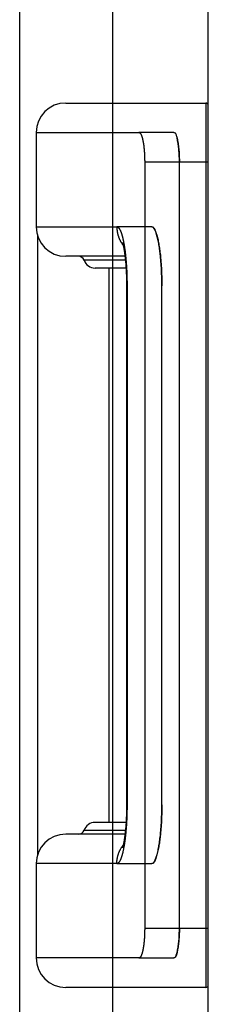
# Model space of a CAD drawing. Units: millimetres. Extents: x 7700 to 234750, y -36574 to 14968.
# Drawn here: x 13156 to 13172, y -26487 to -26403 of the extents above; entities that cross this region are included whole.
import ezdxf

# ---------------------------------------------------------------- set-up
doc = ezdxf.new("R2010")
doc.units = ezdxf.units.MM
doc.header["$LTSCALE"] = 46.255
doc.layers.get('0').update_dxf_attribs({"linetype": 'CONTINUOUS'})

# ---------------------------------------------------------------- blocks, each defined once
blk = doc.blocks.new('A$C610A6D06')
at = {"color": 7, "linetype": 'Continuous'}
for p, q in [((14.59835985000973, 42.00000575423837), (14.59878425530769, 643.9600057542393)), ((2.499980973007041, 379.0000057542384), (14.398359850009, 379.0000057542384)), ((-1.902699295897037e-05, 376.5000057542384), (-1.902699295897037e-05, 368.5000057542384)), ((11.66614033680526, 376.5000057542384), (8.718451220207498, 376.5000057542384)), ((12.14535960760986, 309.0000060922393), (12.14535960760986, 374.0000054161392)), ((9.797462726208323, 368.5000057542384), (6.838493915405707, 368.5000057542384)), ((0.09835985000972869, 367.8065758964403), (0.09835985000972869, 315.19343561194)), ((7.532570704810496, 366.0000057542384), (2.499980973007041, 366.0000057542384)), ((7.620859171009215, 365.0000057542384), (4.999980973007041, 365.0000057542384)), ((6.153099731807743, 365.0000057542384), (6.153099731807743, 318.0000057542384)), ((7.666080553710344, 363.5000057542384), (7.666080553710344, 319.5000057542384)), ((10.65837593100878, 319.5000064555388), (10.65837593100878, 363.5000051074385)), ((7.6208591819086, 318.0000057542384), (4.999980973007041, 318.0000057542384)), ((7.532571088209806, 317.0000057542384), (2.499980973007041, 317.0000057542384)), ((-1.902699295897037e-05, 314.5000057542384), (-1.902699295897037e-05, 306.5000057542384)), ((6.838493915405707, 314.5000057542384), (9.797462726208323, 314.5000057542384)), ((8.718451220207498, 306.5000057542384), (11.66614033680526, 306.5000057542384)), ((14.398359850009, 304.0000057542384), (2.499980973007041, 304.0000057542384))]:
    blk.add_line(p, q, dxfattribs=at)
at = {"color": 9, "linetype": 'Continuous'}
for p, q in [((14.398359850009, 379.0000057542384), (14.398359850009, 304.0000057542384)), ((-1.902699295897037e-05, 376.5000057542384), (8.718451220207498, 376.5000057542384)), ((9.2005631003085, 374.0000057542384), (9.2005631003085, 309.0000057542384)), ((9.2005631003085, 374.0000057542384), (14.59835985000973, 374.0000057542384)), ((-1.902699295897037e-05, 368.5000057542384), (6.838493915405707, 368.5000057542384)), ((7.568343973907758, 365.6666724208389), (4.057171931410267, 365.6666724208389)), ((6.476212089008186, 365.0000057542384), (6.476212089008186, 318.0000057542384)), ((7.704603667109041, 363.5000057542384), (7.666080553710344, 363.5000057542384)), ((7.704603667109041, 363.5000057542384), (7.704603667109041, 319.5000057542384)), ((7.704603667109041, 319.5000057542384), (7.666080553710344, 319.5000057542384)), ((4.057171931410267, 317.3333390875396), (7.568344288607477, 317.3333390875396)), ((6.838493915405707, 314.5000057542384), (-1.902699295897037e-05, 314.5000057542384)), ((14.59835985000973, 309.0000057542384), (9.2005631003085, 309.0000057542384)), ((8.718451220207498, 306.5000057542384), (-1.902699295897037e-05, 306.5000057542384))]:
    blk.add_line(p, q, dxfattribs=at)
at = {"color": 7, "linetype": 'Continuous'}
for points in [[(7.315362760407879, 367.1696550953384), (7.315843837008288, 367.1683623551398), (7.316947459708899, 367.1653070773391), (7.318662620407849, 367.1604071943402), (7.320979472606268, 367.1535732036391), (7.323886057209165, 367.1447174244386), (7.32737024990638, 367.13374835594), (7.331417356908787, 367.1205783030382), (7.336012235908129, 367.1051171136387), (7.341135513110203, 367.0872853301389), (7.346765235008206, 367.0670103823395), (7.352879612706602, 367.0442174457385), (7.359456528007286, 367.0188310866397), (7.366472308607626, 366.9907802471389), (7.373897604506055, 366.96001639514), (7.381700153506245, 366.9265056148397), (7.389848241207801, 366.8902154285388), (7.398310822609346, 366.8511140473383), (7.407054670009529, 366.8091839881399), (7.416044556106499, 366.7644235163389), (7.42524528940703, 366.7168383994394), (7.434622044507705, 366.6664408191391), (7.4441401652075, 366.6132509407398), (7.453765353508061, 366.557296581439), (7.463464043808926, 366.4986115678403), (7.473203094006749, 366.4372380000386), (7.482949473607732, 366.3732290961398), (7.492671113606775, 366.3066445889399), (7.50233723090787, 366.2375486527399), (7.511919022708753, 366.166004459039), (7.521389000507043, 366.0920781147397), (7.530720778209798, 366.0158400275395), (7.53988902970741, 365.93736523794), (7.548869466110773, 365.85673370724), (7.557638945705548, 365.7740294324394), (7.566175625106553, 365.6893388900389), (7.574459624105657, 365.6027435023389), (7.582472422709543, 365.5143239834397), (7.590196526311047, 365.4241632028388), (7.597615462607791, 365.3323459740386), (7.604713940207148, 365.2389566359398), (7.611477650807501, 365.1440808689404), (7.617892983707861, 365.047809760239), (7.623947207110177, 364.9502379957394), (7.629629105907952, 364.8514529122403), (7.634928605810273, 364.7515377947384), (7.639836409307463, 364.6505770120384), (7.644343941508851, 364.5486571247384), (7.648443342408427, 364.4458676280392), (7.652127562709211, 364.3422991930383), (7.655390405605431, 364.2380423096402), (7.658226604307856, 364.1331831907391), (7.660631644910609, 364.0278071493394), (7.662601709907904, 363.9219999871384), (7.664133675309131, 363.8158483052393), (7.665225119908428, 363.7094388247388), (7.665874328209611, 363.6028578082405), (7.666080554205109, 363.5000057542384)], [(7.666080554008659, 319.5000057542384), (7.665875705410144, 319.3974975545389), (7.665227920108009, 319.2909155614398), (7.664137884908996, 319.1845044007387), (7.662607308106089, 319.0783504276405), (7.660638608409499, 318.9725405346398), (7.658234910210012, 318.8671615121384), (7.655400033610931, 318.7622993297391), (7.652138498007844, 318.6580394636403), (7.648455573907995, 318.5544681668398), (7.644357444405614, 318.4516755410405), (7.639851134106721, 318.3497517820397), (7.634944473509677, 318.2487859767389), (7.629646030909498, 318.1488648331397), (7.623965118607885, 318.0500731782395), (7.617911832909158, 317.9524947510399), (7.611497452606272, 317.8562178253396), (7.604734849108354, 317.761338820239), (7.597637639308232, 317.6679484320393), (7.590219836805773, 317.57612840824), (7.582496539209387, 317.4859611661395), (7.574484372205916, 317.3975337482389), (7.56620099590873, 317.3109309326392), (7.557664961906994, 317.2262336768399), (7.548896140408033, 317.1435232145395), (7.539916291207192, 317.0628852193404), (7.530748446406506, 316.984402816739), (7.521416791409138, 316.9081553011383), (7.511946714908845, 316.8342184423382), (7.502364779109485, 316.7626640911403), (7.49269866450777, 316.6935596722396), (7.482977296109311, 316.6269689888395), (7.473231287207454, 316.5629548578399), (7.463492481208959, 316.5015755186396), (7.453793691507599, 316.4428829743392), (7.444168070309388, 316.3869195980405), (7.434649320610333, 316.3337201549402), (7.425271880107175, 316.2833132832384), (7.416070460210904, 316.2357194211399), (7.407079821208754, 316.1909503963398), (7.398335048907029, 316.1490114781391), (7.389871283710818, 316.1099005909382), (7.381721884306899, 316.0736009158391), (7.373918277109624, 316.0400822976389), (7.366492225410184, 316.0093123053393), (7.359475535005913, 315.9812550704391), (7.352897219407168, 315.9558608306397), (7.346781189808098, 315.9330595686406), (7.341149817410042, 315.9127768048384), (7.336024958909547, 315.8949379199403), (7.331428586410766, 315.8794703494386), (7.327379971207847, 315.866294252739), (7.323894288711017, 315.8553195638397), (7.320986209208058, 315.8464584862395), (7.318667834708322, 315.8396194378402), (7.316951139608136, 315.8347147663389), (7.315845908909978, 315.8316547904396), (7.315526110109204, 315.8307909798386)]]:
    blk.add_lwpolyline(points, dxfattribs=at)
for centre, radius, start, end in [((2.499980973007041, 376.5000057542384), 2.5, 90, 180), ((14.398359850009, 378.8000057542395), 0.2, 0, 90), ((2.499980973007041, 368.5000057542384), 2.5, 180, 270), ((3.585767410608241, 365.5000057542384), 0.5, 19.47122063442215, 89.99999999979156), ((4.999980973007041, 366.0000057542384), 1, 199.4712206344222, 270), ((3.585767410608241, 317.5000057542384), 0.5, 270, 340.5287793655779), ((4.999980973007041, 317.0000057542384), 1, 90, 160.5287793655779), ((2.499980973007041, 314.5000057542384), 2.5, 90, 180), ((2.499980973007041, 306.5000057542384), 2.5, 180, 270), ((14.398359850009, 304.2000057542391), 0.2, 270, 0)]:
    blk.add_arc(centre, radius, start, end, dxfattribs=at)
at = {"color": 9, "linetype": 'Continuous'}
for points, start_tangent, end_tangent in [([(8.718451220207498, 376.5000057542384), (8.730155935307266, 376.49924859374), (8.741861684007745, 376.4969775522404), (8.753561217905371, 376.4931940324386), (8.765247334107698, 376.4879003932401), (8.776912825909676, 376.4810999493384), (8.788550486708118, 376.4727969673404), (8.800153113108536, 376.462996664739), (8.81171351240846, 376.451705203739), (8.823224506708357, 376.4389296873396), (8.834678939107107, 376.4246781527399), (8.846069677107153, 376.4089595661389), (8.857389619806781, 376.3917838139387), (8.868631701607228, 376.3731616960395), (8.879788898408151, 376.353104915439), (8.890854231707635, 376.3316260700394), (8.901820774910448, 376.3087386416391), (8.912681657307985, 376.2844569845402), (8.923430069808092, 376.2587963150399), (8.934059269609861, 376.2317726973397), (8.94456258500577, 376.2034030327395), (8.95493342060945, 376.1737050433403), (8.965165261408401, 376.1426972610388), (8.975251678406494, 376.1103990091397), (8.985186332109151, 376.0768303914392), (8.994962978107651, 376.0420122716387), (9.00457547060796, 376.0059662621388), (9.014017767207406, 375.9687147028399), (9.023283933005587, 375.9302806479391), (9.032368144406064, 375.8906878456401), (9.041264693711128, 375.8499607225385), (9.049967992206803, 375.8081243644392), (9.058472574608459, 375.7652044979404), (9.066773102109437, 375.7212274738395), (9.074864366408292, 375.6762202446389), (9.082741292408173, 375.6302103507405), (9.090398942407774, 375.5832258951395), (9.09783251810586, 375.5352955314393), (9.10503736490864, 375.4864484365389), (9.112008973108459, 375.4367142998399), (9.118742982609547, 375.3861232947384), (9.1252351838084, 375.334706068139), (9.131481521406386, 375.2824937124387), (9.137478095610277, 375.2295177537399), (9.143221165508294, 375.1758101257401), (9.148707150507107, 375.1214031555392), (9.153932632409123, 375.0663295403392), (9.158894357606187, 375.0106223305393), (9.163589238607528, 374.9543149095389), (9.168014355807827, 374.8974409742405), (9.172166958909656, 374.8400345177397), (9.176044468807959, 374.7821298051385), (9.17964447840859, 374.7237613616398), (9.182964753908891, 374.6649639505395), (9.186003236107354, 374.60577255914), (9.188758042208065, 374.546222360339), (9.191227465606062, 374.4863487084403), (9.193409976607654, 374.4261871418385), (9.195304222710547, 374.3657733710388), (9.196909032711119, 374.3051431774402), (9.198223415405664, 374.2443323849402), (9.199246557207516, 374.1833769741388), (9.19997782280916, 374.1223131527404), (9.20041676000983, 374.0611772081393), (9.2005631003085, 374.0000057542384)], (0.9999999999997627, -6.890689971473824e-07), (2.666279505158252e-08, -0.9999999999999997)), ([(6.838493915405707, 368.5000057542384), (6.839576808008133, 368.4259224346388), (6.842824534709507, 368.3519041844393), (6.848234242810577, 368.27801601584), (6.855801181009156, 368.2043228268394), (6.865518703009002, 368.1308893441383), (6.877378273507929, 368.0577800663395), (6.891369476106775, 367.9850592072398), (6.907480021909578, 367.9127906396388), (6.92569576051028, 367.8410378389399), (6.946000692609232, 367.7698638275397), (6.968376983706548, 367.6993311194383), (6.992804980309302, 367.6295016655386), (7.019263226509793, 367.5604367988399), (7.047728483310493, 367.4921971808399), (7.07817574901128, 367.4248427483399), (7.110578280909976, 367.3584326605396), (7.144907618909201, 367.2930252472397), (7.181133610705729, 367.2286779574388), (7.219224438107631, 367.1654473091403), (7.25914664470838, 367.1033888395395), (7.300865165907453, 367.0425570562402), (7.344343359109189, 366.9830053895384), (7.378758559505513, 366.9383577121389)], (0, -1), (0.6194073528214821, -0.7850697620407272)), ([(6.838493915405707, 368.5000057542384), (6.859344988308294, 368.4984665675402), (6.880227981106145, 368.4938463014405), (6.901125140910153, 368.4861444610397), (6.92201890900833, 368.4753651196388), (6.94289167930765, 368.4615169089393), (6.96372678080661, 368.4446121504388), (6.984511688009661, 368.42466283254), (7.005234957010543, 368.4016811445399), (7.025883676607918, 368.37568204954), (7.046443185208773, 368.3466847964391), (7.06689894500596, 368.3147111878388), (7.087237341605942, 368.2797840835392), (7.107445107008971, 368.2419278494399), (7.127508865607524, 368.2011690834388), (7.14741506260907, 368.157536913639), (7.167150247209065, 368.1110625157398), (7.186701183505647, 368.0617788203399), (7.206054800808488, 368.0097205606398), (7.225198166110204, 367.9549243143392), (7.244118478607561, 367.8974285147397), (7.26280310410948, 367.8372733453398), (7.281239581010595, 367.7745007102385), (7.29941562960812, 367.7091541934387), (7.317319204408705, 367.6412788518392), (7.334938525109465, 367.5709210451387), (7.352262030308339, 367.4981285622398), (7.369278285907058, 367.4229510232399), (7.385976026009303, 367.3454397815403), (7.402344331705535, 367.2656471075388), (7.418372794309107, 367.1836252064386), (7.434051285606984, 367.0994271404397), (7.449369646907144, 367.0131085604389), (7.464317739708349, 366.9247277746399), (7.478885827607883, 366.8343436932391), (7.493064887108631, 366.7420135972388), (7.506846261108876, 366.6477948742395), (7.520220980208251, 366.5517498228401), (7.533179679008754, 366.4539473692384), (7.545715162006672, 366.3544436330394), (7.557821810107271, 366.2532832547404), (7.569491141508479, 366.1505363219403), (7.580715424206574, 366.0462710665397), (7.591488001507969, 365.9405497251391), (7.601802557808696, 365.8334343441384), (7.611652823907207, 365.7249899142389), (7.621032714305329, 365.6152835077392), (7.629936572608131, 365.5043816430389), (7.638359288110223, 365.3923482925384), (7.646296067709045, 365.2792471513385), (7.65374227790744, 365.1651439198395), (7.660693483507202, 365.0501063489392), (7.667145617808274, 364.9342018176394), (7.673095105506945, 364.8174944722396), (7.678538681509963, 364.7000474983397), (7.683473154807871, 364.5819284482386), (7.687895419207052, 364.4632116562389), (7.691802833905967, 364.3439705775399), (7.695193620107602, 364.2242616114399), (7.698066310407739, 364.1041319833384), (7.700419167005748, 363.9836417304396), (7.702250196511159, 363.8628842152393), (7.703558106106357, 363.7419589186393), (7.704342457807797, 363.6209655147395), (7.704603667109041, 363.5000057542384)], (0.9999999999996838, -7.952765435011335e-07), (-5.102442258775202e-08, -0.9999999999999987)), ([(7.704603667109041, 319.5000057542384), (7.704342465109221, 319.3790477024395), (7.703558134708146, 319.2580558897389), (7.702250252008525, 319.1371315656397), (7.700419247106765, 319.0163743963385), (7.698066405308055, 318.89588389444), (7.695193723408011, 318.7757538499391), (7.691802950110286, 318.6560447349402), (7.687895557406591, 318.5368038000397), (7.683473317309108, 318.4180871733406), (7.678538863608992, 318.2999681427391), (7.673095303107402, 318.1825210977404), (7.667145831706875, 318.0658137026403), (7.660693717207323, 317.9499091856396), (7.653742533308105, 317.8348716523396), (7.646296342809364, 317.7207684195382), (7.638359579206735, 317.6076672218405), (7.629936878809531, 317.4956338046395), (7.621033039507893, 317.3847319240394), (7.611653173305967, 317.2750255579394), (7.601802932906139, 317.1665811734383), (7.591488401107199, 317.0594658165392), (7.580715844509541, 316.95374445364), (7.569491567108344, 316.8494790349396), (7.557822203205433, 316.7467316239399), (7.545715466410911, 316.6455703540396), (7.533179861107783, 316.5460655481402), (7.520221093705914, 316.4482625207384), (7.50684638570965, 316.3522175072394), (7.493065033610037, 316.2579988880389), (7.478885990705749, 316.1656688514395), (7.464317919009773, 316.075284819739), (7.449369838410348, 315.9869040533395), (7.43405148230886, 315.9005854498391), (7.41837299290637, 315.8163873431404), (7.402344535308657, 315.7343654176402), (7.385976239307638, 315.6545727416396), (7.369278510308504, 315.5770615014389), (7.352262263710145, 315.5018839519398), (7.33493876560533, 315.4290914487392), (7.317319452107768, 315.3587336202399), (7.299415885405324, 315.2908582595392), (7.281239845506207, 315.22551172364), (7.262803377008822, 315.16273906684), (7.244118759510457, 315.10258387254), (7.22519845480565, 315.0450880456392), (7.20605509710731, 314.9902917701402), (7.186701487509708, 314.9382334800393), (7.167150559405854, 314.8889497535383), (7.147415383107727, 314.8424753233394), (7.127509193407604, 314.7988431170397), (7.107445440007723, 314.75808430904), (7.087237680108956, 314.72022803244), (7.066899293608003, 314.685300892239), (7.04644354780612, 314.6533272510387), (7.025884046808642, 314.6243299529397), (7.005235318207269, 314.5983307914394), (6.984512037706736, 314.5753490375391), (6.963727148107864, 314.5553996833405), (6.942892099206802, 314.5384949091385), (6.922019369707414, 314.5246466604403), (6.901125575510378, 314.5138672395406), (6.880228315607383, 314.5061653058401), (6.85934514960536, 314.5015449644397), (6.838493915405707, 314.5000057542384)], (3.766684082145766e-08, -0.9999999999999993), (-0.9999999999996089, -8.846029658083179e-07)), ([(6.838493915405707, 314.5000057542384), (6.839576808008133, 314.5740890737397), (6.842824534709507, 314.6481073239393), (6.848234242810577, 314.7219954925386), (6.855801181009156, 314.7956886815391), (6.865518703009002, 314.8691221642403), (6.877378273507929, 314.942231442039), (6.891369476106775, 315.0149523010405), (6.907480021909578, 315.0872208686396), (6.92569576051028, 315.1589736693386), (6.946000692507369, 315.2301476807388), (6.968376983706548, 315.3006803888384), (6.992804980309302, 315.3705098427399), (7.019263226509793, 315.4395747094386), (7.047728483310493, 315.5078143274404), (7.07817574901128, 315.5751687598386), (7.110578280808113, 315.6415788476388), (7.144907618909201, 315.7069862610388), (7.181133610705729, 315.7713335508397), (7.219224438005767, 315.83456419914), (7.259146644610155, 315.8966226687389), (7.300865165809228, 315.9574544519382), (7.344343359109189, 316.0170061187382), (7.37875838951004, 316.0616535807385)], (0, 1), (0.6194072664427565, 0.7850698301921378)), ([(9.2005631003085, 309.0000057542384), (9.20041676000983, 308.9388343002393), (9.19997782280916, 308.87769835564), (9.199246557207516, 308.8166345342397), (9.198223415405664, 308.7556791234383), (9.196909032711119, 308.6948683309383), (9.195304222710547, 308.6342381373397), (9.193409976607654, 308.5738243665401), (9.191227465606062, 308.51366279994), (9.188758042208065, 308.4537891480395), (9.186003236107354, 308.3942389492404), (9.182964753908891, 308.3350475578391), (9.17964447840859, 308.2762501467405), (9.176044468807959, 308.21788170324), (9.172166958909656, 308.1599769906388), (9.168014355807827, 308.1025705341399), (9.163589238607528, 308.0456965988396), (9.158894357606187, 307.9893891778393), (9.153932632409123, 307.9336819680393), (9.148707150507107, 307.8786083528394), (9.143221165508294, 307.8242013827403), (9.137478095610277, 307.7704937546405), (9.131481521406386, 307.7175177959398), (9.1252351838084, 307.6653054402395), (9.118742982609547, 307.6138882136402), (9.112008973108459, 307.5632972085405), (9.10503736490864, 307.5135630718396), (9.09783251810586, 307.4647159769393), (9.090398942407774, 307.416785613239), (9.082741292408173, 307.3698011576398), (9.074864366408292, 307.3237912637396), (9.066773102109437, 307.2787840345391), (9.058472574608459, 307.2348070104399), (9.049967992206803, 307.1918871440394), (9.041264693711128, 307.15005078584), (9.032368144406064, 307.1093236627385), (9.023283933005587, 307.0697308604394), (9.014017767207406, 307.0312968055405), (9.00457547060796, 306.9940452462397), (8.994962978107651, 306.9579992367399), (8.985186332109151, 306.9231811169393), (8.975251678406494, 306.8896124992389), (8.965165261408401, 306.8573142473397), (8.95493342060945, 306.8263064650382), (8.94456258500577, 306.796608475639), (8.934059269609861, 306.7682388110388), (8.923430069808092, 306.7412151933386), (8.912681657307985, 306.7155545238384), (8.901820774910448, 306.6912728667394), (8.890854231707635, 306.6683854383391), (8.879788898408151, 306.6469065929396), (8.868631701607228, 306.6268498123391), (8.857389619806781, 306.6082276944398), (8.846069677107153, 306.5910519422396), (8.834678939107107, 306.5753333556386), (8.823224506708357, 306.5610818210389), (8.81171351240846, 306.5483063046395), (8.800153113108536, 306.5370148436396), (8.788550486708118, 306.5272145410399), (8.776912825909676, 306.5189115590401), (8.765247334107698, 306.5121111151384), (8.753561217905371, 306.5068174759399), (8.741861684007745, 306.5030339561399), (8.730155935307266, 306.5007629146385), (8.718451220207498, 306.5000057542384)], (-2.666279505158252e-08, -0.9999999999999997), (-0.9999999999997626, -6.891071959151979e-07))]:
    blk.add_spline(points, degree=3, dxfattribs=dict(at, start_tangent=start_tangent, end_tangent=end_tangent))
at = {"color": 7, "linetype": 'Continuous'}
for points, start_tangent, end_tangent in [([(12.14535960760986, 374.0000054161392), (12.13813720190956, 374.4295122854382), (12.11173530550877, 374.91429302504), (12.06693627021014, 375.3633091300399), (11.99546265391109, 375.8091416384395), (11.66614033680526, 376.5000057542384)], (-1.645763364772974e-06, 0.9999999999986459), (-0.9999999985370167, 5.409220375161069e-05)), ([(11.66614033680526, 376.5000057542384), (11.91802314050801, 376.1214743151395), (12.01518419180866, 375.7057408768396), (12.08152669400806, 375.2397597041399), (12.12121260010827, 374.7786088896391), (12.14535960760986, 374.0000054161392)], (0.9999999985370169, -5.409220009711199e-05), (1.645756402230989e-06, -0.9999999999986457)), ([(10.65837593100878, 363.5000051074385), (10.65418172470891, 363.9856569775402), (10.64163963930696, 364.4668915247385), (10.62087019760656, 364.9393325977398), (10.59207539810814, 365.3986165284405), (10.55553802190843, 365.8404501610385), (10.51162142241083, 366.2606319736406), (10.44703207731072, 366.7492109818395), (10.37264525731007, 367.1900327494404), (10.27215778710888, 367.6461922931394), (10.14248331990893, 368.0646497735397), (9.797462713708228, 368.5000057542384)], (-9.406898704152452e-07, 0.9999999999995576), (-0.9999999995100308, 3.130396631262341e-05)), ([(9.797462726208323, 368.5000057542384), (10.10351911390899, 368.1598453790393), (10.25437011400936, 367.7137850026393), (10.35669539730588, 367.2718401457387), (10.43290197090755, 366.8414307683397), (10.49953965690656, 366.3618117959395), (10.55553800610869, 365.8404503300389), (10.59207538620831, 365.3986166914401), (10.62087018921011, 364.9393327559392), (10.64163963300962, 364.4668917047384), (10.65418172210775, 363.985657126439), (10.65837593100878, 363.5000050528397)], (0.9999999995116469, -3.125229938047391e-05), (9.426298202618147e-07, -0.9999999999995557)), ([(9.797462726208323, 314.5000057542384), (10.10351911401085, 314.8401661296393), (10.25437011410759, 315.2862265062395), (10.35669539750961, 315.7281713636403), (10.432901971908, 316.1585807463398), (10.49953965390887, 316.6381996873388), (10.55553800610869, 317.1595611781395), (10.59207538620831, 317.60139481644), (10.62087018921011, 318.0606787526394), (10.64163963300962, 318.53311980324), (10.65418172210775, 319.0143543818394), (10.65837593100878, 319.5000064555388)], (0.9999999995116476, 3.125228004289095e-05), (9.426298202618147e-07, 0.9999999999995557)), ([(10.65837593100878, 319.50000640094), (10.65418172470891, 319.0143545299397), (10.64163963920873, 318.5331199819393), (10.62087019750834, 318.0606789074391), (10.59207539780618, 317.6013949764383), (10.55553802150826, 317.1595613428399), (10.51162142511021, 316.7393795584394), (10.447032077107, 316.2508005254385), (10.37264525820865, 315.80997876334), (10.2721577879056, 315.3538192182386), (10.1424833205092, 314.9353617363395), (9.797462713708228, 314.5000057542384)], (-9.406898704334527e-07, -0.9999999999995577), (-0.9999999995100308, -3.130396631322931e-05)), ([(11.66614033680526, 306.5000057542384), (11.91802314050801, 306.878537193239), (12.01518419180866, 307.2942706315389), (12.08152669400806, 307.7602518042404), (12.12121260010827, 308.2214026187394), (12.14535960760986, 309.0000060922393)], (0.9999999985370169, 5.409220009711199e-05), (1.645756402230989e-06, 0.9999999999986457)), ([(12.14535960760986, 309.0000060922393), (12.13813720190956, 308.5704992229403), (12.11173530550877, 308.0857184833403), (12.06693627021014, 307.6367023783387), (11.99546265391109, 307.190869869939), (11.66614033680526, 306.5000057542384)], (-1.645763364772974e-06, -0.9999999999986459), (-0.9999999985370167, -5.409220375161069e-05))]:
    blk.add_spline(points, degree=3, dxfattribs=dict(at, start_tangent=start_tangent, end_tangent=end_tangent))

msp = doc.modelspace()

# ---------------------------------------------------------------- linework, layer by layer
at = {"color": 9, "linetype": 'Continuous'}
msp.add_line((13163.99510383522, -22537.1986117088), (13163.99510383522, -26776.8207594698), dxfattribs=at)
at = {"color": 7, "linetype": 'Continuous'}
msp.add_line((13156.11725159621, -26776.8207594698), (13156.11725159622, -24160.3207594698), dxfattribs=at)

# ---------------------------------------------------------------- block references
msp.add_blockref('A$C610A6D06', (13157.5188917462, -26789.32076522404))

doc.saveas('drawing.dxf')
